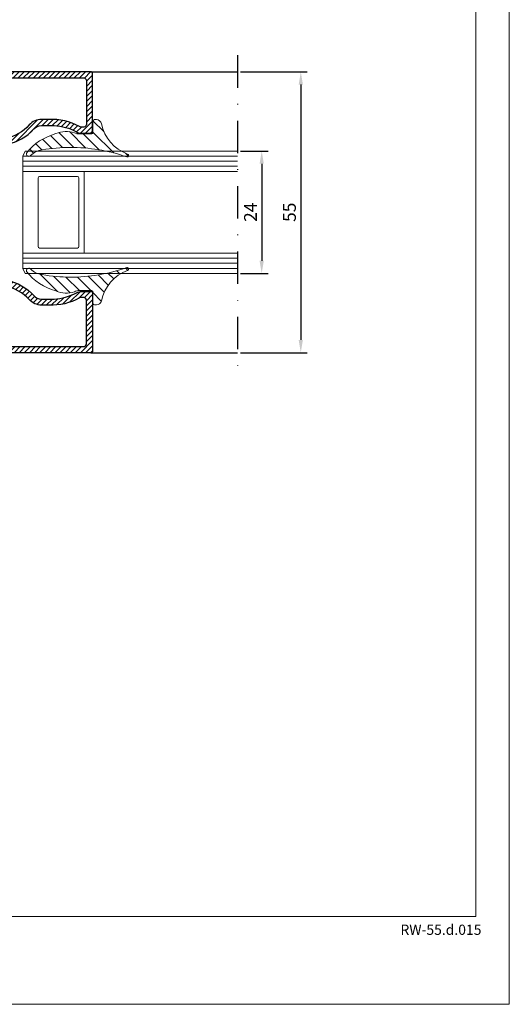
# Model space of a CAD drawing. Units: millimetres. Extents: x 224 to 8344, y 291 to 584.
# Drawn here: x 3376 to 3472, y 291 to 484 of the extents above; entities that cross this region are included whole.
import ezdxf

# ---------------------------------------------------------------- set-up
doc = ezdxf.new("R2010")
doc.units = ezdxf.units.MM
doc.linetypes.add('DASHDOT', pattern=[25.4, 12.7, -6.35, 0, -6.35])
for name, color, linetype, lineweight in [('cam', 4, 'Continuous', 9), ('dis_cizgi', 5, 'Continuous', 5), ('olculendırme', 7, 'Continuous', 15), ('profiller', 7, 'Continuous', 30), ('YAZI', 7, 'Continuous', 20)]:
    doc.layers.add(name, color=color, linetype=linetype, lineweight=lineweight)
doc.layers.add('EPDM2', color=2, linetype='Continuous')
doc.styles.add('arialnarrow', font='ARIALN.TTF')
doc.dimstyles.get("Standard").update_dxf_attribs({"dimtxt": 0.18, "dimasz": 0.18, "dimexe": 0.18, "dimexo": 0.0625, "dimgap": 0.09, "dimtad": 0, "dimtih": 1, "dimtoh": 1, "dimdec": 4, "dimzin": 0, "dimdsep": 46, "dimtxsty": 'Standard', "dimcen": 0.09, "dimadec": 0, "dimazin": 0, "dimtfac": 1, "dimtdec": 4, "dimtofl": 0, "dimtmove": 0, "dimatfit": 3, "dimfxl": 0, "dimtolj": 1, "dimtzin": 0, "dimarcsym": 0})
pattern_1 = [(45, (0, 0), (-0.4999999991609842, 0.4999999991609843), [])]
pattern_2 = [(135, (0, 0), (-1.122532015133644, -1.122532015133644), [])]

# ---------------------------------------------------------------- blocks, each defined once
blk = doc.blocks.new('*D129')
at = {"layer": 'DEFPOINTS', "color": 0}
for p in [(3418.672701368373, 458.4431537654434), (3418.672701368379, 434.443153765687), (3423.439829275955, 434.443153765687)]:
    blk.add_point(p, dxfattribs=at)
at = {"layer": 'olculendırme', "color": 6, "lineweight": -2}
for p, q in [((3419.297701368373, 458.4431537654434), (3424.689829275955, 458.4431537654434)), ((3423.439829275955, 455.9431537654434), (3423.439829275955, 436.943153765687)), ((3419.297701368379, 434.443153765687), (3424.689829275955, 434.443153765687))]:
    blk.add_line(p, q, dxfattribs=at)
at = {"layer": 'olculendırme', "color": 6}
for points in [[(3423.023162609289, 455.9431537654434), (3423.856495942622, 455.9431537654434), (3423.439829275955, 458.4431537654434)], [(3423.023162609289, 436.943153765687), (3423.856495942622, 436.943153765687), (3423.439829275955, 434.443153765687)]]:
    blk.add_solid(points, dxfattribs=at)
at = {"layer": 'olculendırme', "color": 0, "insert": (3421.559713314154, 446.4431537655657), "char_height": 2.5, "attachment_point": 5, "rotation": 90, "style": 'arialnarrow'}
blk.add_mtext('24', dxfattribs=at)
blk = doc.blocks.new('*D130')
at = {"layer": 'DEFPOINTS', "color": 0}
for p in [(3418.678549323784, 473.9431537653288), (3418.678549323785, 418.9431537657872), (3431.092904504084, 418.9431537657872)]:
    blk.add_point(p, dxfattribs=at)
at = {"layer": 'olculendırme', "color": 6, "lineweight": -2}
for p, q in [((3419.303549323784, 473.9431537653288), (3432.342904504084, 473.9431537653288)), ((3431.092904504084, 471.4431537653288), (3431.092904504084, 421.4431537657872)), ((3419.303549323785, 418.9431537657872), (3432.342904504084, 418.9431537657872))]:
    blk.add_line(p, q, dxfattribs=at)
at = {"layer": 'olculendırme', "color": 6}
for points in [[(3430.676237837417, 471.4431537653288), (3431.50957117075, 471.4431537653288), (3431.092904504084, 473.9431537653288)], [(3430.676237837417, 421.4431537657872), (3431.50957117075, 421.4431537657872), (3431.092904504084, 418.9431537657872)]]:
    blk.add_solid(points, dxfattribs=at)
at = {"layer": 'olculendırme', "color": 0, "insert": (3429.196587996581, 446.4431537655585), "char_height": 2.5, "attachment_point": 5, "rotation": 90, "style": 'arialnarrow'}
blk.add_mtext('55', dxfattribs=at)

msp = doc.modelspace()

# ---------------------------------------------------------------- hatches: boundary and pattern name
at = {"layer": 'EPDM2', "lineweight": 5}
h = msp.add_hatch(dxfattribs=at)
h.set_pattern_fill('ANSI31', color=256, scale=0.5, angle=90, style=0)
h.set_pattern_definition(pattern_2)
h.paths.add_polyline_path([(3397.003819703714, 457.28126895203, 0.04829071982886819), (3391.452070618104, 458.695514556002, 0.08649704211306009), (3380.463412092798, 458.6644820748587, 0.1668099521486389), (3378.183693380436, 457.5495223137456, -0.1693827500598376), (3377.977049160044, 457.4062560212835), (3377.850284215174, 457.3835613732148, -0.5130669435357615), (3377.376521059195, 458.043400267272, -0.1598575714053614), (3383.128325170497, 461.8427960445829, -0.1788188455239459), (3386.79037115389, 462.0218868272615), (3386.984407142831, 461.9144024945392, 0.1300501794479178), (3387.478940098139, 461.7835613730559), (3390.087437476507, 461.7835613730559, 0.4142135623730118), (3390.387437476492, 462.0835613730417), (3390.387437476492, 464.2835613730352, -0.4142135623729563), (3390.687437476478, 464.5835613730211), (3391.066811326098, 464.5835613730211, -0.3563887553340691), (3392.046603529478, 463.7835794676304, 0.2621810297115073), (3397.188552067265, 457.8518263309005, -0.3074927857913868), (3397.387266639727, 457.5795030467381, -0.0001460873978557493), (3397.387272503841, 457.5793278399719, -0.001822615112702111), (3397.387337058102, 457.5771416619851, -0.5076948451303663)])
h = msp.add_hatch(dxfattribs=at)
h.set_pattern_fill('ANSI31', color=256, scale=0.5, angle=90, style=0)
h.set_pattern_definition(pattern_2)
h.paths.add_polyline_path([(3397.003819703714, 435.6050385791006, -0.04829071982886819), (3391.452070618104, 434.1907929751286, -0.08649704211306009), (3380.463412092798, 434.2218254562719, -0.1668099521486389), (3378.183693380436, 435.336785217385, 0.1693827500598376), (3377.977049160044, 435.4800515098469), (3377.850284215174, 435.5027461579157, 0.5130669435357615), (3377.376521059195, 434.8429072638586, 0.1598575714053614), (3383.128325170497, 431.0435114865476, 0.1788188455239459), (3386.79037115389, 430.8644207038691), (3386.984407142831, 430.9719050365914, -0.1300501794479178), (3387.478940098139, 431.1027461580745), (3390.087437476507, 431.1027461580745, -0.4142135623730118), (3390.387437476492, 430.8027461580888), (3390.387437476492, 428.6027461580952, 0.4142135623729563), (3390.687437476478, 428.3027461581095), (3391.066811326098, 428.3027461581095, 0.3563887553340691), (3392.046603529478, 429.1027280635002, -0.2621810297115073), (3397.188552067265, 435.0344812002301, 0.3074927857913868), (3397.387266639727, 435.3068044843925, 0.0001460873978557493), (3397.387272503841, 435.3069796911585, 0.001822615112702111), (3397.387337058102, 435.3091658691453, 0.5076948451303663)])
at = {"layer": 'profiller', "lineweight": 25, "ltscale": 0.5}
h = msp.add_hatch(dxfattribs=at)
h.set_pattern_fill('JIS_WOOD', color=256, style=0)
h.set_pattern_definition(pattern_1)
h.paths.add_polyline_path([(3382.782314816939, 463.4318094622723, -0.1149329606272637), (3387.147353523468, 462.1931537654153, 0.1270166537930337), (3388.11559936002, 461.9431537654143), (3390.006124340692, 461.9431537654143, 0.4142135623732061), (3390.306124340692, 462.2431537654144), (3390.306124340692, 473.6431537653363, 0.4142135623730117), (3390.006124340699, 473.9431537653288), (3370.806124340861, 473.9431537653288, 0.4142135623730117), (3370.506124340869, 473.6431537653363), (3370.506124340869, 473.043153765327, 0.648231519543409), (3371.006124340865, 472.8195469676068), (3371.006124340865, 469.7431537653667), (3368.306124340876, 469.7431537653667), (3368.104051746643, 470.0931537653661, 0.4142135623615529), (3367.69424412553, 470.2029613864886), (3365.986712370811, 469.2171174682596, 0.7673269879799175), (3366.167300400728, 468.543153765365), (3371.206124340846, 468.543153765365, 0.4142135623730369), (3372.206124340838, 469.543153765357), (3372.206124340838, 472.2431537653461, -0.4142135623729785), (3372.706124340833, 472.7431537653417), (3388.606124340695, 472.7431537653417, -0.4142135623728454), (3389.106124340691, 472.2431537653458), (3389.106124340691, 463.6431537654119, -0.4142135623728787), (3388.606124340695, 463.1431537654161), (3387.90523141242, 463.1431537654161, 0.1430946092014837), (3381.802156390876, 464.6318094623758), (3380.316639163451, 464.6318094622594, 0.2153708107486559), (3377.915665437484, 463.5473058971313, -0.1686681947438456), (3373.346572262417, 460.9654985170797, 0.1974554535171757), (3371.298622176845, 459.6527237264414), (3370.218896868965, 458.110716180068, -0.2446984432368198), (3368.744423189223, 457.3431537654614), (3365.951830346901, 457.3431537654614, 0.7673269879787553), (3365.678977343904, 456.3248524952805), (3367.656124340885, 455.1833461443429, 0.5773502691899919), (3368.106124340866, 455.4431537654667), (3368.106124340865, 456.1431537654743), (3368.744423189204, 456.1431537654743, 0.2446984432322002), (3371.201879322071, 457.4224244564399), (3372.281604630044, 458.9644320028896, -0.1974554535126639), (3373.561573433501, 459.784916247007, 0.1686681947439168), (3378.816030584816, 462.7539947340618, -0.2153708107692699), (3380.316639163713, 463.4318094622723)])
h = msp.add_hatch(dxfattribs=at)
h.set_pattern_fill('JIS_WOOD', color=256, style=0)
h.set_pattern_definition(pattern_1)
h.paths.add_polyline_path([(3380.316639163713, 429.4544980688582, -0.2153708107692699), (3378.816030584816, 430.1323127970686, 0.1686681947439174), (3373.561573433501, 433.1013912841236, -0.1974554535126575), (3372.281604630044, 433.9218755282409), (3371.201879322071, 435.4638830746904, 0.2446984432322042), (3368.744423189204, 436.7431537656563), (3368.106124340866, 436.7431537656563), (3368.106124340866, 437.4431537656639, 0.5773502691899762), (3367.656124340885, 437.7029613867877), (3365.678977343904, 436.56145503585, 0.7673269879787553), (3365.951830346901, 435.5431537656691), (3368.744423189223, 435.5431537656691, -0.244698443236742), (3370.218896868965, 434.7755913510626), (3371.298622176845, 433.233583804689, 0.197455453517171), (3373.346572262417, 431.9208090140509, -0.1686681947438472), (3377.915665437484, 429.3390016339991, 0.2153708107486558), (3380.316639163451, 428.2544980688712), (3381.802156390876, 428.2544980687547, 0.1430946092014733), (3387.905231412419, 429.7431537657145), (3388.606124340695, 429.7431537657145, -0.4142135623728787), (3389.106124340691, 429.2431537657187), (3389.106124340691, 420.6431537657846, -0.4142135623728454), (3388.606124340695, 420.1431537657887), (3372.706124340833, 420.1431537657887, -0.4142135623729785), (3372.206124340838, 420.6431537657844), (3372.206124340838, 423.3431537657734, 0.4142135623730369), (3371.206124340846, 424.3431537657655), (3366.167300400728, 424.3431537657655, 0.7673269879799175), (3365.986712370811, 423.6691900628708), (3367.69424412553, 422.6833461446419, 0.414213562361563), (3368.104051746643, 422.7931537657644), (3368.306124340876, 423.1431537657637), (3371.006124340865, 423.1431537657638), (3371.006124340865, 420.0667605635238, 0.6482315195435435), (3370.506124340869, 419.8431537658033), (3370.506124340869, 419.2431537657942, 0.4142135623730117), (3370.806124340861, 418.9431537658016), (3390.006124340699, 418.9431537658016, 0.4142135623730117), (3390.306124340692, 419.2431537657942), (3390.306124340692, 430.6431537657162, 0.4142135623732061), (3390.006124340692, 430.9431537657161), (3388.11559936002, 430.9431537657161, 0.1270166537931534), (3387.147353523467, 430.693153765715, -0.1149329606272514), (3382.782314816939, 429.4544980688582)])

# ---------------------------------------------------------------- linework, layer by layer
at = {"color": 7, "linetype": 'DASHDOT', "ltscale": 0.5}
msp.add_line((3418.672701368367, 477.1834047921171), (3418.672701368384, 415.6727579992045), dxfattribs=at)
at = {"layer": 'cam'}
for p, q in [((3377.147202567896, 458.4431537654434), (3376.6472025679, 457.4431537654518)), ((3376.6472025679, 457.4431537654518), (3376.6472025679, 435.4431537656789)), ((3376.6472025679, 457.4431537654518), (3418.672701368373, 457.4431537654518)), ((3377.147202567896, 458.4431537654434), (3418.672701368373, 458.4431537654434)), ((3376.6472025679, 456.4431537654601), (3418.672701368373, 456.4431537654601)), ((3376.6472025679, 455.4431537654684), (3418.672701368373, 455.4431537654684)), ((3376.6472025679, 454.4431537654768), (3418.672701368373, 454.4431537654768)), ((3388.6472025678, 438.4431537656538), (3388.6472025678, 454.4431537654768)), ((3376.6472025679, 438.4431537656538), (3418.672701368373, 438.4431537656538)), ((3376.6472025679, 437.443153765662), (3418.672701368373, 437.443153765662)), ((3376.6472025679, 436.4431537656704), (3418.672701368373, 436.4431537656704)), ((3376.6472025679, 435.4431537656789), (3377.147202567896, 434.443153765687)), ((3376.6472025679, 435.4431537656789), (3418.672701368373, 435.4431537656789)), ((3377.147202567896, 434.443153765687), (3418.672701368373, 434.443153765687))]:
    msp.add_line(p, q, dxfattribs=at)
msp.add_lwpolyline([(3379.647202567876, 439.7431537656458, 0.4142135623730841), (3379.947202567891, 439.4431537656454), (3387.347202567823, 439.4431537656454, 0.414213562373095), (3387.647202567809, 439.7431537656458), (3387.647202567809, 453.1431537654847, 0.4142135623730859), (3387.347202567823, 453.4431537654851), (3379.947202567891, 453.4431537654851, 0.414213562373095), (3379.647202567876, 453.1431537654847)], format="xyb", close=True, dxfattribs=at)
at = {"layer": 'dis_cizgi'}
for p, q in [((3465.33608641555, 308.5364183043158), (3465.336086415557, 528.4617608002773)), ((3280.33608641555, 308.5364183043158), (3465.33608641555, 308.5364183043158))]:
    msp.add_line(p, q, dxfattribs=at)
msp.add_lwpolyline([(3268.91655448016, 291.3119016543061), (3268.91655448016, 584.311901654306), (3471.916554480153, 584.311901654306), (3471.916554480153, 291.3119016543052)], close=True, dxfattribs=at)
at = {"layer": 'EPDM2', "lineweight": 5}
for points in [[(3390.387437476492, 462.0835613730418), (3390.387437476492, 464.2835613730351, -0.414213562373095), (3390.687437476478, 464.5835613730211), (3391.066811326077, 464.5835613730211, -0.3563887553349887), (3392.046603529474, 463.7835794676474, 0.2621810297124327), (3397.188552067274, 457.8518263308971, -0.3167521347081083), (3397.387437476434, 457.569380159859, -0.4995854057445519), (3397.003819703716, 457.2812689520292, 0.04829071982888062), (3391.452070618105, 458.6955145560017, 0.086497042113071), (3380.463412092797, 458.6644820748587, 0.166809952148569), (3378.183693380436, 457.549522313746, -0.1693827500602775), (3377.977049160044, 457.4062560212835), (3377.850284215174, 457.3835613732148, -0.5130669435355364), (3377.376521059194, 458.0434002672713, -0.1598575714053887), (3383.128325170497, 461.842796044583, -0.1788188455239222), (3386.79037115389, 462.0218868272615), (3386.98440714283, 461.91440249454, 0.1300501794414953), (3387.478940098112, 461.7835613730559), (3390.087437476507, 461.7835613730559, 0.414213562373095)], [(3390.387437476492, 430.8027461580888), (3390.387437476492, 428.6027461580953, 0.414213562373095), (3390.687437476478, 428.3027461581095), (3391.066811326077, 428.3027461581095, 0.3563887553349887), (3392.046603529474, 429.102728063483, -0.2621810297124327), (3397.188552067274, 435.0344812002334, 0.3167521347081083), (3397.387437476434, 435.3169273712716, 0.4995854057445519), (3397.003819703716, 435.6050385791012, -0.04829071982888062), (3391.452070618105, 434.1907929751287, -0.086497042113071), (3380.463412092797, 434.2218254562719, -0.166809952148569), (3378.183693380436, 435.3367852173845, 0.1693827500602775), (3377.977049160044, 435.4800515098469), (3377.850284215174, 435.5027461579157, 0.5130669435355364), (3377.376521059194, 434.8429072638592, 0.1598575714053887), (3383.128325170497, 431.0435114865476, 0.1788188455239222), (3386.79037115389, 430.8644207038691), (3386.98440714283, 430.9719050365906, -0.1300501794414953), (3387.478940098112, 431.1027461580745), (3390.087437476507, 431.1027461580745, -0.414213562373095)]]:
    msp.add_lwpolyline(points, format="xyb", close=True, dxfattribs=at)
at = {"layer": 'profiller', "lineweight": 25, "ltscale": 0.5}
for p, q in [((3390.006124340698, 473.9431537653288), (3418.678549323784, 473.9431537653288)), ((3390.006124340698, 418.9431537657872), (3418.678549323784, 418.9431537657872))]:
    msp.add_line(p, q, dxfattribs=at)
for points in [[(3373.561573433517, 459.7849162470098, 0.1686681947434591), (3378.816030584816, 462.7539947340614, -0.2153708107689416), (3380.31663916371, 463.4318094622723), (3382.782314816939, 463.4318094622723, -0.1149329606274341), (3387.147353523474, 462.1931537654121, 0.1270166537925254), (3388.115599360023, 461.9431537654143), (3390.006124340706, 461.9431537654143, 0.4142135623735391), (3390.306124340692, 462.2431537654293), (3390.306124340692, 473.6431537653285, 0.414213562373983), (3390.006124340706, 473.9431537653288), (3370.806124340854, 473.9431537653288, 0.414213562373983)], [(3372.706124340833, 472.7431537653417), (3388.606124340695, 472.7431537653417, -0.414213562373095), (3389.106124340691, 472.2431537653459), (3389.106124340691, 463.6431537654117, -0.414213562373095), (3388.606124340695, 463.1431537654161), (3388.089721837107, 463.1431537654161, -0.1275668014316753), (3387.749510219699, 463.2313890595268, 0.1390199349809964), (3381.802156390876, 464.6318094623758), (3380.31663916371, 464.6318094622594, 0.2153708107689559), (3377.915665437491, 463.5473058971394, -0.1686681947433651), (3373.346572262442, 460.9654985170843, 0.197455453509212)], [(3373.561573433517, 433.1013912841207, -0.1686681947434591), (3378.816030584816, 430.1323127970692, 0.2153708107689416), (3380.31663916371, 429.4544980688582), (3382.782314816939, 429.4544980688582, 0.1149329606274341), (3387.147353523474, 430.6931537657184, -0.1270166537925254), (3388.115599360023, 430.9431537657161), (3390.006124340706, 430.9431537657161, -0.4142135623735391), (3390.306124340692, 430.6431537657012), (3390.306124340692, 419.243153765802, -0.414213562373983), (3390.006124340706, 418.9431537658016), (3370.806124340854, 418.9431537658016, -0.414213562373983)], [(3372.706124340833, 420.1431537657887), (3388.606124340695, 420.1431537657887, 0.414213562373095), (3389.106124340691, 420.6431537657846), (3389.106124340691, 429.2431537657188, 0.414213562373095), (3388.606124340695, 429.7431537657145), (3388.089721837107, 429.7431537657145, 0.1275668014316753), (3387.749510219699, 429.6549184716037, -0.1390199349809964), (3381.802156390876, 428.2544980687547), (3380.31663916371, 428.2544980688712, -0.2153708107689559), (3377.915665437491, 429.3390016339912, 0.1686681947433651), (3373.346572262442, 431.9208090140463, -0.197455453509212)]]:
    msp.add_lwpolyline(points, format="xyb", dxfattribs=at)

# ---------------------------------------------------------------- texts
at = {"layer": 'YAZI', "style": 'arialnarrow'}
msp.add_text('RW-55.d.015', height=2, dxfattribs=at).set_placement((3450.604388060033, 304.9127723712032))

# ---------------------------------------------------------------- dimensions: what is measured, and where the dimension line sits
at = {"layer": 'olculendırme'}
for base, p1, p2, picture, middle in [((3431.092904504084, 418.9431537657872), (3418.678549323784, 473.9431537653288), (3418.678549323785, 418.9431537657872), '*D130', (3429.196587996581, 446.4431537655585)), ((3423.439829275955, 434.443153765687), (3418.672701368373, 458.4431537654434), (3418.672701368379, 434.443153765687), '*D129', (3421.559713314154, 446.4431537655657))]:
    dim = msp.add_linear_dim(base=base, p1=p1, p2=p2, angle=90, dimstyle='Standard', override={"dimtxt": 2.5, "dimasz": 2.5, "dimexe": 1.25, "dimexo": 0.625, "dimgap": 0.625, "dimtad": 1, "dimtih": 0, "dimtoh": 0, "dimdec": 2, "dimlfac": -1, "dimzin": 8, "dimdsep": 44, "dimtxsty": 'arialnarrow', "dimcen": 2.5, "dimclrd": 6, "dimclre": 6, "dimtdec": 2, "dimtofl": 1, "dimtolj": 0, "dimtzin": 8}, dxfattribs=at)
    dim.commit()
    dim.dimension.update_dxf_attribs({"geometry": picture, "text_midpoint": middle})

doc.saveas('drawing.dxf')
